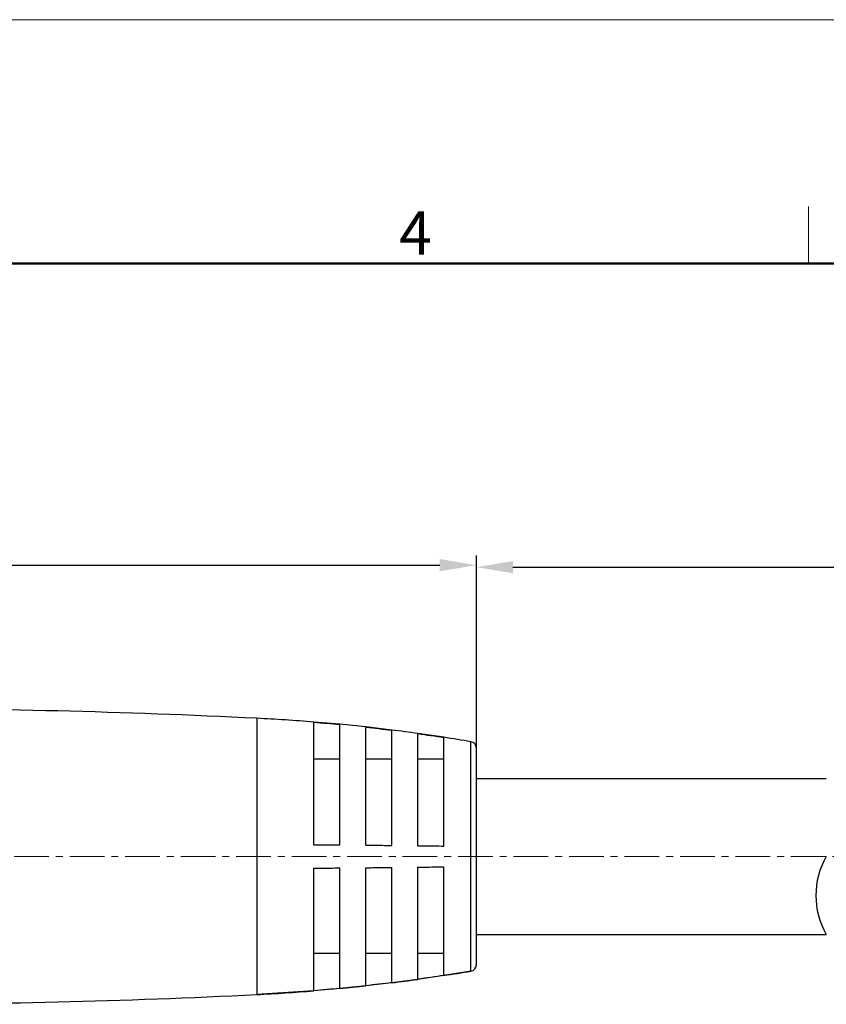
# Model space of a CAD drawing. Units: millimetres. Extents: x 2227 to 2375, y 637 to 742.
# Drawn here: x 2301 to 2326, y 712 to 742 of the extents above; entities that cross this region are included whole.
import ezdxf

# ---------------------------------------------------------------- set-up
doc = ezdxf.new("R2010")
doc.units = ezdxf.units.MM
doc.header["$LTSCALE"] = 65.395
doc.header["$PDMODE"] = 3
doc.header["$PDSIZE"] = 8
doc.linetypes.add('CENTER', pattern=[0.6, 0.375, -0.075, 0.075, -0.075])
doc.layers.get('0').update_dxf_attribs({"linetype": 'CONTINUOUS', "lineweight": 30})
doc.layers.get('Defpoints').update_dxf_attribs({"linetype": 'CONTINUOUS'})
doc.layers.add('Dim', color=3, linetype='CONTINUOUS', lineweight=15)
doc.layers.add('图框', color=7, linetype='CONTINUOUS', lineweight=20)
doc.layers.add('M8-MBKR-M8_SOLIDLINE', color=7, linetype='CONTINUOUS')
doc.styles.add('Romans字体', font='romans.shx', dxfattribs={"width": 0.75})
doc.dimstyles.new('01', dxfattribs={"dimscale": 0.25, "dimtxt": 5, "dimasz": 4.5, "dimexe": 1.2, "dimexo": 0.2, "dimgap": 0.5, "dimtad": 1, "dimdsep": 46, "dimtxsty": 'Romans字体', "dimcen": 0, "dimclrd": 1, "dimclre": 6, "dimclrt": 4, "dimazin": 2, "dimtfac": 1, "dimtofl": 0, "dimtmove": 0, "dimatfit": 3, "dimfxl": 1, "dimtolj": 1, "dimtzin": 0, "dimarcsym": 0})

# ---------------------------------------------------------------- blocks, each defined once
blk = doc.blocks.new('A4')
at = {"layer": '图框', "color": 1, "lineweight": 18}
blk.add_line((2007.12, 900.86), (2601.11, 900.86), dxfattribs=at)
at = {"layer": '图框', "color": 6}
blk.add_line((2403.4, 877.86), (2403.4, 870.86), dxfattribs=at)
at = {"layer": '图框', "lineweight": 50}
blk.add_line((2014.12, 870.86), (2594.15, 870.86), dxfattribs=at)
at = {"layer": '图框', "color": 6, "insert": (2353.02, 877.26), "char_height": 5.3, "width": 5.1158, "attachment_point": 1, "style": 'Romans字体'}
blk.add_mtext('4', dxfattribs=at)
blk = doc.blocks.new('*D3')
at = {"layer": 'Defpoints', "color": 0, "lineweight": 5, "transparency": 16777216}
for p in [(2315.516, 725.544), (2276.616, 719.643), (2315.516, 719.491)]:
    blk.add_point(p, dxfattribs=at)
at = {"layer": 'Dim', "color": 6, "lineweight": -2, "transparency": 16777216}
for p, q in [((2276.616, 719.693), (2276.616, 725.844)), ((2315.516, 719.541), (2315.516, 725.844))]:
    blk.add_line(p, q, dxfattribs=at)
at = {"layer": 'Dim', "color": 1, "lineweight": -2, "transparency": 16777216}
blk.add_line((2277.741, 725.544), (2314.391, 725.544), dxfattribs=at)
at = {"layer": 'Dim', "color": 1, "lineweight": 5, "transparency": 16777216}
for points in [[(2277.741, 725.731), (2277.741, 725.356), (2276.616, 725.544)], [(2314.391, 725.731), (2314.391, 725.356), (2315.516, 725.544)]]:
    blk.add_solid(points, dxfattribs=at)
at = {"layer": 'Dim', "color": 4, "transparency": 16777216, "insert": (2296.066, 726.294), "char_height": 1.25, "attachment_point": 5, "style": 'Romans字体'}
blk.add_mtext('\\A1;38.9', dxfattribs=at)
blk = doc.blocks.new('*D6')
at = {"layer": 'Defpoints', "color": 0, "lineweight": 5, "transparency": 16777216}
for p in [(2357.675, 725.483), (2315.516, 718.982), (2357.675, 718.182)]:
    blk.add_point(p, dxfattribs=at)
at = {"layer": 'Dim', "color": 6, "lineweight": -2, "transparency": 16777216}
for p, q in [((2315.516, 719.032), (2315.516, 725.783)), ((2357.675, 718.232), (2357.675, 725.783))]:
    blk.add_line(p, q, dxfattribs=at)
at = {"layer": 'Dim', "color": 1, "lineweight": -2, "transparency": 16777216}
blk.add_line((2316.641, 725.483), (2356.55, 725.483), dxfattribs=at)
at = {"layer": 'Dim', "color": 1, "lineweight": 5, "transparency": 16777216}
for points in [[(2316.641, 725.67), (2316.641, 725.295), (2315.516, 725.483)], [(2356.55, 725.67), (2356.55, 725.295), (2357.675, 725.483)]]:
    blk.add_solid(points, dxfattribs=at)
at = {"layer": 'Dim', "color": 4, "transparency": 16777216, "insert": (2336.596, 726.233), "char_height": 1.25, "attachment_point": 5, "style": 'Romans字体'}
blk.add_mtext('\\A1;L', dxfattribs=at)

msp = doc.modelspace()

# ---------------------------------------------------------------- linework, layer by layer
at = {"color": 1, "linetype": 'CENTER', "lineweight": 5, "ltscale": 0.043502}
msp.add_line((2358.693, 716.582), (2275.234, 716.582), dxfattribs=at)
at = {"layer": 'M8-MBKR-M8_SOLIDLINE', "color": 7, "linetype": 'Continuous'}
for p, q in [((2308.76, 720.832), (2308.76, 712.332)), ((2311.316, 720.647), (2310.516, 720.717)), ((2310.516, 716.942), (2310.516, 720.702)), ((2311.316, 716.936), (2311.316, 720.631)), ((2312.916, 720.47), (2312.116, 720.565)), ((2312.116, 716.929), (2312.116, 720.549)), ((2312.916, 716.921), (2312.916, 720.456)), ((2314.516, 720.247), (2313.716, 720.365)), ((2313.716, 716.911), (2313.716, 720.35)), ((2314.516, 716.901), (2314.516, 720.233)), ((2315.35, 713.052), (2315.35, 720.111)), ((2315.516, 713.249), (2315.516, 719.914)), ((2311.316, 719.57), (2310.516, 719.57)), ((2312.916, 719.57), (2312.116, 719.57)), ((2314.516, 719.57), (2313.716, 719.57)), ((2315.516, 718.982), (2326.283, 718.982)), ((2310.516, 712.461), (2310.516, 716.221)), ((2311.316, 712.532), (2311.316, 716.227)), ((2312.116, 712.614), (2312.116, 716.234)), ((2312.916, 712.707), (2312.916, 716.243)), ((2313.716, 712.813), (2313.716, 716.252)), ((2314.516, 712.93), (2314.516, 716.262)), ((2315.516, 714.182), (2326.283, 714.182)), ((2311.316, 713.593), (2310.516, 713.593)), ((2312.916, 713.593), (2312.116, 713.593)), ((2314.516, 713.593), (2313.716, 713.593)), ((2314.516, 712.916), (2313.716, 712.799)), ((2315.35, 713.052), (2314.516, 712.916)), ((2312.116, 712.599), (2311.316, 712.516)), ((2312.916, 712.693), (2312.116, 712.599)), ((2313.716, 712.799), (2312.916, 712.693)), ((2310.516, 712.446), (2308.76, 712.332)), ((2311.316, 712.516), (2310.516, 712.446))]:
    msp.add_line(p, q, dxfattribs=at)
for centre, radius, start, end in [((2296.516, 471.132), 250, 87.19281, 90), ((2306.047, 665.504), 55.394, 85.3724, 87.1928), ((2306.047, 665.28), 55.602, 84.5624, 85.3899), ((2306.047, 665.504), 55.394, 83.7099, 84.5417), ((2306.048, 665.283), 55.598, 82.9036, 83.7336), ((2306.047, 665.504), 55.394, 82.042, 82.8767), ((2306.048, 665.288), 55.593, 81.2386, 82.0719), ((2306.047, 665.504), 55.394, 80.3321, 81.2056), ((2315.316, 719.914), 0.2, 0, 80.3321), ((2328.361, 715.382), 2.4, 150, 210), ((2315.316, 713.249), 0.2, 279.6679, 0), ((2306.048, 767.875), 55.593, 277.9281, 278.7614), ((2306.047, 767.66), 55.394, 278.7944, 279.6679), ((2306.047, 767.66), 55.394, 275.4583, 276.2901), ((2306.048, 767.88), 55.598, 276.2664, 277.0964), ((2306.047, 767.66), 55.394, 277.1233, 277.958), ((2296.516, 962.032), 250, 270, 272.80719), ((2306.047, 767.66), 55.394, 272.8072, 274.6276), ((2306.047, 767.883), 55.602, 274.6101, 275.4376)]:
    msp.add_arc(centre, radius, start, end, dxfattribs=at)
for points, knots in [([(2310.516, 716.942), (2310.583, 716.942), (2310.85, 716.94), (2311.116, 716.938), (2311.316, 716.936)], [0, 0, 0, 0, 0.250117, 1, 1, 1, 1]), ([(2312.116, 716.929), (2312.183, 716.928), (2312.45, 716.925), (2312.716, 716.923), (2312.916, 716.921)], [0, 0, 0, 0, 0.250157, 1, 1, 1, 1]), ([(2313.716, 716.911), (2313.783, 716.91), (2314.05, 716.907), (2314.316, 716.904), (2314.516, 716.901)], [0, 0, 0, 0, 0.250198, 1, 1, 1, 1]), ([(2310.516, 716.221), (2310.583, 716.222), (2310.85, 716.223), (2311.116, 716.226), (2311.316, 716.227)], [0, 0, 0, 0, 0.250117, 1, 1, 1, 1]), ([(2312.116, 716.234), (2312.183, 716.235), (2312.45, 716.238), (2312.716, 716.24), (2312.916, 716.243)], [0, 0, 0, 0, 0.250157, 1, 1, 1, 1]), ([(2313.716, 716.252), (2313.783, 716.253), (2314.05, 716.256), (2314.316, 716.259), (2314.516, 716.262)], [0, 0, 0, 0, 0.250198, 1, 1, 1, 1])]:
    msp.add_open_spline(points, degree=3, knots=knots, dxfattribs=at)

# ---------------------------------------------------------------- block references
at = {"layer": 'Dim', "xscale": 0.25, "yscale": 0.25, "zscale": 0.25}
msp.add_blockref('A4', (1724.884, 517.112), dxfattribs=at)

# ---------------------------------------------------------------- dimensions: what is measured, and where the dimension line sits
at = {"layer": 'Dim', "color": 0}
dim = msp.add_linear_dim(base=(2315.516, 725.544), p1=(2276.616, 719.643), p2=(2315.516, 719.491), dimstyle='01', dxfattribs=at)
dim.commit()
dim.dimension.update_dxf_attribs({"geometry": '*D3', "text_midpoint": (2296.066, 725.544), "dimtype": 160})
dim = msp.add_linear_dim(base=(2357.675, 725.483), p1=(2315.516, 718.982), p2=(2357.675, 718.182), text='L', dimstyle='01', dxfattribs=at)
dim.commit()
dim.dimension.update_dxf_attribs({"geometry": '*D6', "text_midpoint": (2336.596, 726.233)})

doc.saveas('drawing.dxf')
